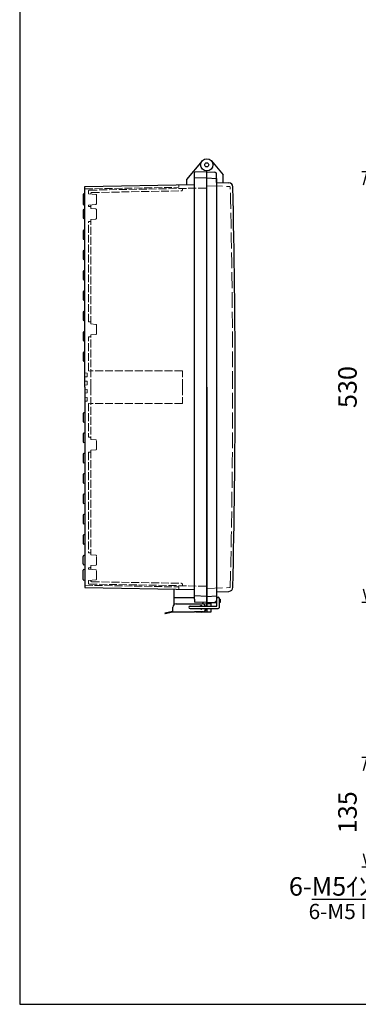
# Model space of a CAD drawing. Units: millimetres. Extents: x 0 to 5421, y 0 to 1820.
# Drawn here: x 0 to 416, y 0 to 1212 of the extents above; entities that cross this region are included whole.
import ezdxf

# ---------------------------------------------------------------- set-up
doc = ezdxf.new("R2010")
doc.units = ezdxf.units.MM
doc.header["$LTSCALE"] = 6.5
doc.linetypes.add('AM_ISO02W050x2', pattern=[3.75, 3, -0.75])
for name, color, linetype, lineweight in [('AM_5', 3, 'Continuous', 25), ('ﾄｯﾌﾟｶﾊﾞｰ', 7, 'Continuous', 25), ('ﾄｯﾌﾟｶﾊﾞｰ0', 7, 'AM_ISO02W050x2', 13), ('ﾎﾞﾃﾞｨｰ', 2, 'Continuous', 25), ('ﾎﾞﾃﾞｨｰ0', 2, 'AM_ISO02W050x2', 13), ('ﾗｯﾁ', 3, 'Continuous', 25), ('ﾗｯﾁ金具', 6, 'Continuous', 25)]:
    doc.layers.add(name, color=color, linetype=linetype, lineweight=lineweight)
doc.styles.get("Standard").update_dxf_attribs({"font": 'ISOCP.SHX', "bigfont": 'EXTFONT.SHX'})
doc.styles.add('takachi1', font='txt', dxfattribs={"height": 2.5})
doc.dimstyles.new('AM_ISO$0', dxfattribs={"dimscale": 6.5, "dimtxt": 3.5, "dimasz": 2.5, "dimexe": 1, "dimexo": 1, "dimgap": 1.5, "dimtad": 1, "dimdec": 1, "dimdsep": 46, "dimtxsty": 'STANDARD', "dimblk": 'OPEN30', "dimcen": 0, "dimclrd": 3, "dimclre": 3, "dimclrt": 2, "dimadec": 0, "dimazin": 2, "dimtp": 0.1, "dimtm": 0.1, "dimtfac": 0.71, "dimtmove": 0, "dimatfit": 3, "dimldrblk": 'OPEN30', "dimfxl": 1, "dimlwd": -1, "dimlwe": -1, "dimarcsym": 0})

# ---------------------------------------------------------------- blocks, each defined once
blk = doc.blocks.new('TK-A3')
blk.add_lwpolyline([(0, 0), (403, 0), (403, 280), (0, 280)], close=True)
blk = doc.blocks.new('_Open30')
at = {"color": 0, "linetype": 'ByBlock', "lineweight": -2}
for p, q in [((-1, 0.268), (0, 0)), ((0, 0), (-1, -0.268)), ((0, 0), (-1, 0))]:
    blk.add_line(p, q, dxfattribs=at)
blk = doc.blocks.new('*D40')
at = {"layer": 'AM_5', "color": 3}
for p, q in [((538.4, 1024.5), (420.7, 1024.5)), ((427.2, 1008.2), (427.2, 510.7)), ((538.4, 494.5), (420.7, 494.5))]:
    blk.add_line(p, q, dxfattribs=at)
at = {"layer": 'Defpoints', "color": 0}
for p in [(544.9, 1024.5), (427.2, 494.5), (544.9, 494.5)]:
    blk.add_point(p, dxfattribs=at)
at = {"layer": 'AM_5', "color": 3, "xscale": 16.25, "yscale": 16.25, "zscale": 16.25}
for p, rotation in [((427.2, 1024.5), 90), ((427.2, 494.5), 270)]:
    blk.add_blockref('_Open30', p, dxfattribs=dict(at, rotation=rotation))
at = {"layer": 'AM_5', "color": 2, "insert": (406, 759.5), "char_height": 22.75, "attachment_point": 5, "rotation": 90}
blk.add_mtext('530', dxfattribs=at)
blk = doc.blocks.new('*D50')
at = {"layer": 'AM_5', "color": 3}
for p, q in [((523.7, 303.8), (420.6, 303.8)), ((427.1, 287.5), (427.1, 185)), ((546.6, 168.8), (420.6, 168.8))]:
    blk.add_line(p, q, dxfattribs=at)
at = {"layer": 'Defpoints', "color": 0}
for p in [(530.2, 303.8), (427.1, 168.8), (553.1, 168.8)]:
    blk.add_point(p, dxfattribs=at)
at = {"layer": 'AM_5', "color": 3, "xscale": 16.25, "yscale": 16.25, "zscale": 16.25}
for p, rotation in [((427.1, 303.8), 90), ((427.1, 168.8), 270)]:
    blk.add_blockref('_Open30', p, dxfattribs=dict(at, rotation=rotation))
at = {"layer": 'AM_5', "color": 2, "insert": (406, 236.3), "char_height": 22.75, "attachment_point": 5, "rotation": 90}
blk.add_mtext('135', dxfattribs=at)
blk = doc.blocks.new('*S68')
at = {"layer": 'AM_5', "color": 3, "linetype": 'Continuous'}
for p, q in [((568.7, 166.8), (554.3, 158.2)), ((557.4, 155.2), (568.7, 166.8)), ((560.5, 152.1), (568.7, 166.8))]:
    blk.add_line(p, q, dxfattribs=at)
at = {"layer": 'AM_5', "color": 3}
for p, q in [((531.9, 129.2), (557.4, 155.2)), ((359.3, 129.2), (531.9, 129.2))]:
    blk.add_line(p, q, dxfattribs=at)
at = {"layer": 'AM_5', "color": 2, "insert": (525.6, 133.7), "char_height": 22.75, "attachment_point": 9}
blk.add_mtext('\\H22.75;6-M5ｲﾝｻｰﾄﾅｯﾄ', dxfattribs=at)

msp = doc.modelspace()

# ---------------------------------------------------------------- linework, layer by layer
at = {"layer": 'ﾄｯﾌﾟｶﾊﾞｰ'}
for p, q in [((235.748, 1037.785), (250.002, 1020.797)), ((230.002, 759.464), (230.002, 1025.464)), ((230.002, 1024.464), (240.107, 1023.935)), ((242.002, 1011.309), (242.002, 1021.938)), ((250.002, 1011.03), (250.002, 1020.797)), ((242.002, 1011.309), (257.287, 1010.775)), ((230.002, 759.464), (230.002, 494.464)), ((242.002, 507.619), (257.287, 508.153)), ((242.002, 502.593), (242.002, 496.991)), ((242.002, 498.464), (242.502, 498.464)), ((245.502, 498.464), (246.502, 498.464)), ((246.502, 498.464), (246.502, 494.464)), ((230.002, 494.464), (240.107, 494.994)), ((230.002, 494.464), (230.002, 489.882)), ((230.002, 494.464), (242.502, 494.464)), ((230.002, 486.882), (230.002, 482.464)), ((235.002, 494.726), (235.002, 489.882)), ((235.002, 486.882), (235.002, 482.464)), ((246.502, 494.464), (245.502, 494.464)), ((235.002, 482.464), (230.002, 482.464))]:
    msp.add_line(p, q, dxfattribs=at)
for radius in [7.5, 2.5]:
    msp.add_circle((230.002, 1032.964), radius, dxfattribs=at)
for centre, radius, start, end in [((240.002, 1021.938), 2, 0, 87), ((257.113, 1005.778), 5, 1.344176, 88), ((-10240.154, 759.464), 10505.157, 0, 1.3441758), ((-10240.154, 759.464), 10505.157, 358.6558242, 0), ((257.113, 513.15), 5, 272, 358.655824), ((240.002, 496.991), 2, 273, 0)]:
    msp.add_arc(centre, radius, start, end, dxfattribs=at)
at = {"layer": 'ﾄｯﾌﾟｶﾊﾞｰ0'}
for p, q in [((230.002, 1007.226), (257.961, 1006.249)), ((230.002, 511.703), (257.961, 512.679)), ((235.002, 492.714), (230.002, 492.714)), ((235.002, 486.714), (230.002, 486.714))]:
    msp.add_line(p, q, dxfattribs=at)
for centre, radius, start, end in [((257.926, 1005.25), 1, 1.341188, 88), ((-10240.154, 759.464), 10501.957, 0, 1.341188), ((-10240.154, 759.464), 10501.957, 358.658812, 0), ((257.926, 513.679), 1, 272, 358.658812)]:
    msp.add_arc(centre, radius, start, end, dxfattribs=at)
at = {"layer": 'ﾎﾞﾃﾞｨｰ'}
for p, q in [((224.257, 1037.785), (205.002, 1014.838)), ((215.002, 498.508), (215.002, 1023.46)), ((230.002, 1024.464), (215.483, 1023.957)), ((230.002, 759.464), (230.002, 1025.464)), ((80.002, 1006.214), (215.002, 1008.694)), ((80.002, 983.499), (80.002, 1006.214)), ((205.002, 1014.838), (205.002, 1008.523)), ((230.002, 1016.964), (215.002, 1016.441)), ((230.002, 1016.964), (242.002, 1016.33)), ((242.002, 1016.33), (242.002, 502.593)), ((78.012, 996.129), (78.012, 984.8)), ((80.002, 997.429), (78.754, 997.095)), ((78.754, 983.834), (80.002, 983.499)), ((80.002, 978.434), (80.002, 983.499)), ((78.012, 977.134), (78.012, 967.795)), ((80.002, 978.434), (78.754, 978.1)), ((80.002, 952.934), (80.002, 978.434)), ((80.002, 966.494), (78.754, 966.829)), ((78.012, 951.634), (78.012, 942.295)), ((80.002, 952.934), (78.754, 952.6)), ((80.002, 927.934), (80.002, 952.934)), ((80.002, 940.994), (78.754, 941.329)), ((78.012, 926.634), (78.012, 917.295)), ((80.002, 927.934), (78.754, 927.6)), ((80.002, 902.934), (80.002, 927.934)), ((80.002, 915.994), (78.754, 916.329)), ((78.012, 901.634), (78.012, 892.295)), ((80.002, 902.934), (78.754, 902.6)), ((80.002, 877.934), (80.002, 902.934)), ((80.002, 890.994), (78.754, 891.329)), ((78.012, 876.634), (78.012, 867.295)), ((80.002, 877.934), (78.754, 877.6)), ((80.002, 852.934), (80.002, 877.934)), ((80.002, 865.994), (78.754, 866.329)), ((78.012, 851.634), (78.012, 842.295)), ((80.002, 852.934), (78.754, 852.6)), ((80.002, 827.934), (80.002, 852.934)), ((80.002, 840.994), (78.754, 841.329)), ((78.012, 826.634), (78.012, 817.295)), ((80.002, 827.934), (78.754, 827.6)), ((80.002, 802.934), (80.002, 827.934)), ((80.002, 815.994), (78.754, 816.329)), ((78.012, 801.634), (78.012, 792.295)), ((80.002, 802.934), (78.754, 802.6)), ((80.002, 759.464), (80.002, 802.934)), ((80.002, 790.994), (78.754, 791.329)), ((80.002, 759.464), (80.002, 727.934)), ((230.002, 489.882), (230.002, 759.464)), ((80.002, 727.934), (78.754, 727.6)), ((80.002, 727.934), (80.002, 702.934)), ((78.012, 726.634), (78.012, 717.295)), ((80.002, 715.994), (78.754, 716.329)), ((80.002, 702.934), (78.754, 702.6)), ((80.002, 702.934), (80.002, 677.934)), ((78.012, 701.634), (78.012, 692.295)), ((80.002, 690.994), (78.754, 691.329)), ((78.012, 676.634), (78.012, 667.295)), ((80.002, 677.934), (78.754, 677.6)), ((80.002, 677.934), (80.002, 652.934)), ((80.002, 665.994), (78.754, 666.329)), ((78.012, 651.634), (78.012, 642.295)), ((80.002, 652.934), (78.754, 652.6)), ((80.002, 652.934), (80.002, 627.934)), ((80.002, 640.994), (78.754, 641.329)), ((78.012, 626.634), (78.012, 617.295)), ((80.002, 627.934), (78.754, 627.6)), ((80.002, 627.934), (80.002, 602.934)), ((80.002, 615.994), (78.754, 616.329)), ((78.012, 601.634), (78.012, 592.295)), ((80.002, 602.934), (78.754, 602.6)), ((80.002, 602.934), (80.002, 577.934)), ((80.002, 590.994), (78.754, 591.329)), ((78.012, 576.634), (78.012, 567.295)), ((80.002, 577.934), (78.754, 577.6)), ((80.002, 577.934), (80.002, 552.434)), ((80.002, 565.994), (78.754, 566.329)), ((78.012, 541.795), (78.012, 551.134)), ((80.002, 552.434), (78.754, 552.1)), ((80.002, 552.434), (80.002, 535.429)), ((78.012, 522.8), (78.012, 534.129)), ((80.002, 540.494), (78.754, 540.829)), ((78.754, 535.095), (80.002, 535.429)), ((80.002, 535.429), (80.002, 512.714)), ((80.002, 521.499), (78.754, 521.834)), ((80.002, 512.714), (215.002, 510.235)), ((190.002, 499.964), (190.002, 510.662)), ((215.002, 499.964), (190.002, 499.964)), ((190.002, 492.005), (190.002, 499.964)), ((230.002, 501.964), (215.002, 502.488)), ((215.002, 498.508), (215.002, 495.469)), ((230.002, 501.964), (242.002, 502.593)), ((230.002, 494.464), (215.483, 494.971)), ((225.002, 494.639), (225.002, 492.851)), ((230.002, 486.882), (230.002, 482.464)), ((225.002, 482.507), (225.002, 482.464)), ((230.002, 482.464), (225.002, 482.464))]:
    msp.add_line(p, q, dxfattribs=at)
for radius in [7.5, 2.5]:
    msp.add_circle((230.002, 1032.964), radius, dxfattribs=at)
for centre, radius, start, end in [((215.5, 1023.46), 0.498, 92, 180), ((79.012, 996.129), 1, 105, 180), ((79.012, 984.8), 1, 180, 254.999622), ((79.012, 977.134), 1, 105, 180), ((79.012, 967.795), 1, 180, 255), ((79.012, 951.634), 1, 105, 180), ((79.012, 942.295), 1, 180, 255), ((79.012, 926.634), 1, 105, 180), ((79.012, 917.295), 1, 180, 255), ((79.012, 901.634), 1, 105, 180), ((79.012, 892.295), 1, 180, 255), ((79.012, 876.634), 1, 105, 180), ((79.012, 867.295), 1, 180, 255), ((79.012, 851.634), 1, 105, 180), ((79.012, 842.295), 1, 180, 255), ((79.012, 826.634), 1, 105, 180), ((79.012, 817.295), 1, 180, 255), ((79.012, 801.634), 1, 105, 180), ((79.012, 792.295), 1, 180, 255), ((79.012, 726.634), 1, 105, 180), ((79.012, 717.295), 1, 180, 255), ((79.012, 701.634), 1, 105, 180), ((79.012, 692.295), 1, 180, 255), ((79.012, 676.634), 1, 105, 180), ((79.012, 667.295), 1, 180, 255), ((79.012, 651.634), 1, 105, 180), ((79.012, 642.295), 1, 180, 255), ((79.012, 626.634), 1, 105, 180), ((79.012, 617.295), 1, 180, 255), ((79.012, 601.634), 1, 105, 180), ((79.012, 592.295), 1, 180, 255), ((79.012, 576.634), 1, 105, 180), ((79.012, 567.295), 1, 180, 255), ((79.012, 551.134), 1, 105, 180), ((79.012, 541.795), 1, 180, 255), ((79.012, 534.129), 1, 105.000378, 180), ((79.012, 522.8), 1, 180, 255), ((215.5, 495.469), 0.498, 180, 268)]:
    msp.add_arc(centre, radius, start, end, dxfattribs=at)
at = {"layer": 'ﾎﾞﾃﾞｨｰ0', "ltscale": 0.5}
for p, q in [((195.502, 1005.362), (195.502, 1008.336)), ((79.982, 1003.241), (195.502, 1005.362)), ((84.502, 997.429), (84.502, 1000.81)), ((93.54, 996.639), (84.502, 997.429)), ((85.484, 1001.81), (230.002, 1004.464)), ((87.502, 997.893), (87.502, 997.167)), ((88.484, 998.893), (199.02, 1000.923)), ((94.453, 995.643), (94.453, 985.286)), ((200.002, 1001.923), (200.002, 1003.913)), ((93.54, 984.29), (84.502, 983.499)), ((84.502, 981.714), (84.502, 983.499)), ((86.502, 981.714), (84.502, 981.714)), ((87.502, 979.167), (87.502, 983.762)), ((87.502, 979.167), (87.502, 980.714)), ((87.502, 979.167), (93.54, 978.639)), ((94.453, 977.643), (94.453, 967.286)), ((84.502, 839.714), (84.502, 963.214)), ((86.502, 963.214), (84.502, 963.214)), ((93.54, 966.29), (87.502, 965.762)), ((87.502, 837.167), (87.502, 965.762)), ((87.502, 965.762), (87.502, 964.214)), ((86.502, 839.714), (84.502, 839.714)), ((87.502, 837.167), (87.502, 838.714)), ((87.502, 837.167), (93.54, 836.639)), ((93.54, 824.29), (87.502, 823.762)), ((94.453, 835.643), (94.453, 825.286)), ((84.502, 779.464), (84.502, 821.214)), ((86.502, 821.214), (84.502, 821.214)), ((87.502, 759.464), (87.502, 823.762)), ((87.502, 823.762), (87.502, 822.214)), ((83.002, 776.702), (80.002, 776.964)), ((83.002, 772.227), (83.002, 776.702)), ((87.502, 779.202), (84.502, 779.464)), ((200.002, 779.464), (87.502, 779.464)), ((87.502, 759.464), (87.502, 779.202)), ((200.002, 759.464), (200.002, 779.464)), ((83.002, 772.227), (80.002, 771.964)), ((83.002, 766.702), (80.002, 766.964)), ((83.002, 762.227), (83.002, 766.702)), ((83.002, 762.227), (80.002, 761.964)), ((83.002, 756.702), (80.002, 756.964)), ((83.002, 752.227), (80.002, 751.964)), ((83.002, 756.702), (83.002, 752.227)), ((87.502, 759.464), (87.502, 695.167)), ((200.002, 759.464), (200.002, 739.464)), ((83.002, 746.702), (80.002, 746.964)), ((83.002, 742.227), (80.002, 741.964)), ((83.002, 746.702), (83.002, 742.227)), ((87.502, 739.727), (84.502, 739.464)), ((84.502, 739.464), (84.502, 697.714)), ((200.002, 739.464), (87.502, 739.464)), ((86.502, 697.714), (84.502, 697.714)), ((87.502, 695.167), (87.502, 696.714)), ((93.54, 694.639), (87.502, 695.167)), ((94.453, 683.286), (94.453, 693.643)), ((86.502, 679.214), (84.502, 679.214)), ((84.502, 679.214), (84.502, 555.714)), ((87.502, 681.762), (93.54, 682.29)), ((87.502, 681.762), (87.502, 680.214)), ((87.502, 681.762), (87.502, 553.167)), ((86.502, 555.714), (84.502, 555.714)), ((87.502, 553.167), (87.502, 554.714)), ((93.54, 552.639), (87.502, 553.167)), ((94.453, 541.286), (94.453, 551.643)), ((86.502, 537.214), (84.502, 537.214)), ((84.502, 537.214), (84.502, 535.429)), ((93.54, 534.639), (84.502, 535.429)), ((87.502, 539.762), (93.54, 540.29)), ((87.502, 539.762), (87.502, 538.214)), ((87.502, 539.762), (87.502, 535.167)), ((94.453, 523.286), (94.453, 533.643)), ((93.54, 522.29), (84.502, 521.499)), ((84.502, 521.499), (84.502, 519.209)), ((84.502, 521.499), (84.502, 519.209)), ((84.502, 521.499), (84.502, 518.118)), ((87.502, 521.035), (87.502, 521.762)), ((79.982, 515.688), (195.502, 513.566)), ((85.484, 517.118), (230.002, 514.464)), ((88.484, 520.036), (199.02, 518.006)), ((195.502, 513.566), (195.502, 510.593)), ((200.002, 517.006), (200.002, 515.015))]:
    msp.add_line(p, q, dxfattribs=at)
at = {"layer": 'ﾎﾞﾃﾞｨｰ0'}
for p, q in [((230.002, 492.714), (225.649, 492.714)), ((230.002, 486.714), (229.754, 486.714))]:
    msp.add_line(p, q, dxfattribs=at)
at = {"layer": 'ﾎﾞﾃﾞｨｰ0', "ltscale": 0.5}
for centre, start, end in [((85.502, 1000.81), 91.052131, 180), ((88.502, 997.893), 91.052131, 180), ((93.453, 995.643), 0, 85), ((199.002, 1001.923), 271, 360), ((86.502, 980.714), 0, 90), ((93.453, 985.286), 275, 0), ((93.453, 977.643), 360, 85), ((86.502, 964.214), 270, 0), ((93.453, 967.286), 275, 360), ((86.502, 838.714), 0, 90), ((93.453, 835.643), 360, 85), ((93.453, 825.286), 275, 360), ((86.502, 822.214), 270, 0), ((86.502, 696.714), 0, 90), ((93.453, 693.643), 0, 85), ((86.502, 680.214), 270, 0), ((93.453, 683.286), 275, 0), ((86.502, 554.714), 0, 90), ((93.453, 551.643), 0, 85), ((86.502, 538.214), 270, 0), ((93.453, 541.286), 275, 0), ((93.453, 533.643), 0, 85), ((88.502, 521.035), 180, 268.947869), ((93.453, 523.286), 275, 0), ((85.502, 518.118), 180, 268.947869), ((199.002, 517.006), 0, 89)]:
    msp.add_arc(centre, 1, start, end, dxfattribs=at)
at = {"layer": 'ﾗｯﾁ'}
for p in [(216.502, 482.882), (224.002, 482.423)]:
    msp.add_line(p, (216.502, 482.423), dxfattribs=at)
msp.add_arc((224.002, 488.423), 6, 270, 345.117727, dxfattribs=at)
at = {"layer": 'ﾗｯﾁ金具'}
for p, q in [((242.502, 489.882), (242.502, 499.382)), ((245.502, 488.382), (245.502, 499.382)), ((188.502, 483.402), (188.502, 488.882)), ((192.502, 492.882), (224.502, 492.882)), ((209.502, 489.882), (242.502, 489.882)), ((209.502, 486.882), (244.002, 486.882)), ((228.502, 486.882), (228.502, 486.382)), ((188.502, 483.402), (178.502, 481.421)), ((178.502, 481.421), (178.697, 480.44)), ((188.502, 482.382), (178.697, 480.44)), ((215.002, 482.382), (188.502, 482.382)), ((215.002, 482.882), (215.002, 482.382)), ((225.002, 482.882), (215.002, 482.882))]:
    msp.add_line(p, q, dxfattribs=at)
for centre, radius, start, end in [((244.002, 499.382), 1.5, 0, 180), ((192.502, 488.882), 4, 90, 180), ((209.502, 488.382), 1.5, 90, 270), ((223.002, 488.423), 2.1, 44.008143, 135.991857), ((223.002, 488.423), 2.1, 227.206828, 312.793172), ((224.502, 488.882), 4, 14.477512, 90), ((225.002, 486.382), 3.5, 270, 0), ((244.002, 488.382), 1.5, 270, 0)]:
    msp.add_arc(centre, radius, start, end, dxfattribs=at)

# ---------------------------------------------------------------- block references
at = {"lineweight": 0, "xscale": 6.5, "yscale": 6.5, "zscale": 6.5}
msp.add_blockref('TK-A3', (0, 0), dxfattribs=at)
at = {"layer": 'AM_5'}
msp.add_blockref('*S68', (0, 0), dxfattribs=at)

# ---------------------------------------------------------------- texts
at = {"insert": (355.258, 123.602), "char_height": 18.75, "attachment_point": 1, "style": 'takachi1'}
msp.add_mtext_dynamic_manual_height_columns('{\\Fisocp3|c128;\\C2;6-M5 Insert nut}', width=185.77317, gutter_width=12.5, heights=[0], dxfattribs=at)

# ---------------------------------------------------------------- dimensions: what is measured, and where the dimension line sits
at = {"layer": 'AM_5'}
for base, p1, p2, picture, middle in [((427.172, 494.464), (544.892, 1024.464), (544.892, 494.464), '*D40', (427.172, 759.464)), ((427.134, 168.77), (530.196, 303.77), (553.142, 168.77), '*D50', (427.134, 236.27))]:
    dim = msp.add_linear_dim(base=base, p1=p1, p2=p2, angle=90, dimstyle='AM_ISO$0', override={"dimdec": 2}, dxfattribs=at)
    dim.commit()
    dim.dimension.update_dxf_attribs({"geometry": picture, "text_midpoint": middle, "dimtype": 160})

doc.saveas('drawing.dxf')
